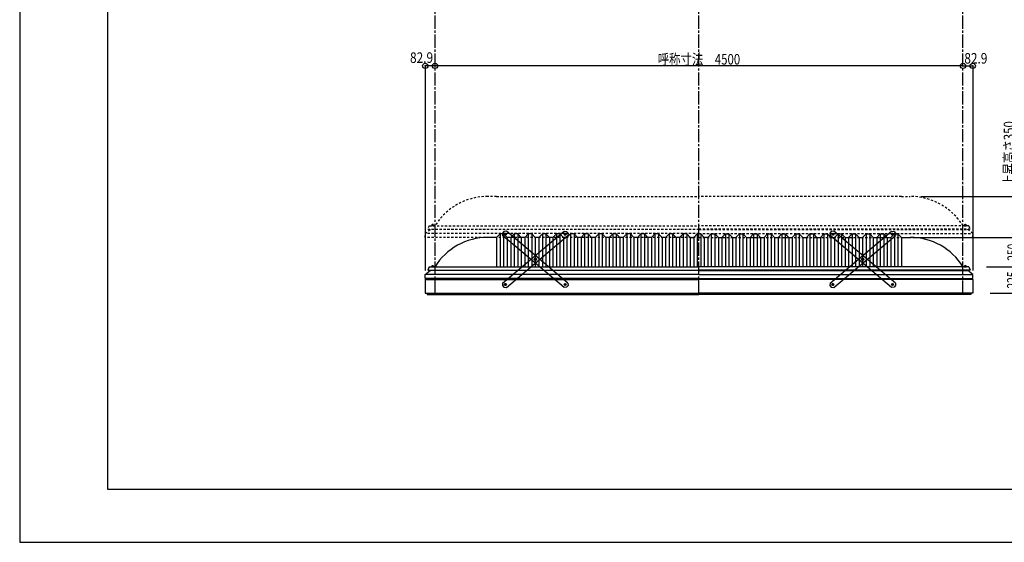
# Model space of a CAD drawing. Extents: x -210 to 210, y -148 to 148.
# Drawn here: x -210 to 70, y -148 to 0 of the extents above; entities that cross this region are included whole.
import ezdxf
from ezdxf.enums import TextEntityAlignment as Align

# ---------------------------------------------------------------- set-up
doc = ezdxf.new("R2010")
doc.units = 0
doc.header["$LTSCALE"] = 10
doc.header["$PDMODE"] = 32
doc.header["$PDSIZE"] = 1.5
doc.linetypes.add('DASHDOT', pattern=[0.5375, 0.375, -0.05, 0.0625, -0.05])
doc.linetypes.add('DOT', pattern=[0.1125, 0.0625, -0.05])
for name, color, linetype in [('ボルト／ビス', 64, 'CONTINUOUS'), ('別途部材', 96, 'CONTINUOUS'), ('型材断面', 47, 'CONTINUOUS'), ('寸法', 80, 'CONTINUOUS'), ('文字', 79, 'CONTINUOUS'), ('曲げ物', 111, 'CONTINUOUS'), ('補助線', 16, 'DOT'), ('通り芯', 15, 'CONTINUOUS'), ('鉄骨等', 112, 'CONTINUOUS')]:
    doc.layers.add(name, color=color, linetype=linetype)
doc.styles.add('TextStyle03', font='MONOTXT', dxfattribs={"height": 1, "bigfont": 'BIGFONT'})

# ---------------------------------------------------------------- blocks, each defined once
blk = doc.blocks.new('*GRP_0001')
at = {"layer": '型材断面', "linetype": 'CONTINUOUS'}
for p, q in [((-185, -133.5), (-185, 133.5)), ((195, -133.5), (-185, -133.5))]:
    blk.add_line(p, q, dxfattribs=at)
blk = doc.blocks.new('*GRP_0009')
at = {"layer": 'ボルト／ビス', "color": 64, "linetype": 'CONTINUOUS'}
for p, q in [((-55.275037, -60.988085), (-55.189885, -60.752837)), ((-55.275037, -60.988085), (-55.113883, -61.179453)), ((-54.943575, -60.708953), (-55.189885, -60.752837)), ((-55.113883, -61.179453), (-54.867573, -61.135567)), ((-54.943575, -60.708953), (-54.782423, -60.90032)), ((-54.782423, -60.90032), (-54.867573, -61.135567)), ((-63.765455, -68.13811), (-63.680303, -67.90286)), ((-63.765455, -68.13811), (-63.6043, -68.329478)), ((-63.433995, -67.858978), (-63.680303, -67.90286)), ((-63.6043, -68.329478), (-63.35799, -68.285595)), ((-63.433995, -67.858978), (-63.27284, -68.050348)), ((-63.27284, -68.050348), (-63.35799, -68.285595)), ((-72.255872, -75.288135), (-72.17072, -75.052887)), ((-72.255872, -75.288135), (-72.094718, -75.479503)), ((-71.924413, -75.009003), (-72.17072, -75.052887)), ((-72.094718, -75.479503), (-71.84841, -75.435617)), ((-71.924413, -75.009003), (-71.763257, -75.20037)), ((-71.763257, -75.20037), (-71.84841, -75.435617))]:
    blk.add_line(p, q, dxfattribs=at)
at = {"layer": 'ボルト／ビス', "linetype": 'CONTINUOUS'}
for centre, radius in [((-55.028727, -60.944203), 0.301025), ((-55.028727, -60.944203), 0.250185), ((-63.519147, -68.094228), 0.301025), ((-63.519147, -68.094228), 0.250185), ((-72.009565, -75.244253), 0.301025), ((-72.009565, -75.244253), 0.250185)]:
    blk.add_circle(centre, radius, dxfattribs=at)
at = {"layer": 'ボルト／ビス', "color": 64, "linetype": 'CONTINUOUS'}
for centre in [(-55.028727, -60.944203), (-63.519147, -68.094228), (-72.009565, -75.244253)]:
    blk.add_circle(centre, 0.216668, dxfattribs=at)
at = {"layer": '型材断面', "linetype": 'CONTINUOUS'}
for p, q in [((-72.80132, -74.82155), (-55.310552, -60.09207)), ((-71.72774, -76.096388), (-54.236972, -61.366907)), ((-55.310552, -60.09207), (-54.606027, -60.152448)), ((-54.606027, -60.152448), (-54.176595, -60.662382)), ((-54.176595, -60.662382), (-54.236972, -61.366907)), ((-72.80132, -74.82155), (-72.861697, -75.526075)), ((-72.861697, -75.526075), (-72.432265, -76.03601)), ((-72.432265, -76.03601), (-71.72774, -76.096388))]:
    blk.add_line(p, q, dxfattribs=at)
at = {"layer": '補助線', "color": 64, "linetype": 'BYBLOCK'}
for p, q in [((-55.09247, -60.99788), (-54.964988, -60.890523)), ((-55.08241, -60.880458), (-54.97505, -61.007945)), ((-63.455405, -68.04055), (-63.58289, -68.147905)), ((-63.572828, -68.030485), (-63.465467, -68.157967)), ((-71.945823, -75.190572), (-72.073308, -75.297933)), ((-72.063245, -75.180508), (-71.955885, -75.307995))]:
    blk.add_line(p, q, dxfattribs=at)
blk = doc.blocks.new('*GRP_0010')
at = {"layer": 'ボルト／ビス', "color": 64, "linetype": 'CONTINUOUS'}
for p, q in [((-72.09472, -60.708953), (-72.255872, -60.90032)), ((-72.255872, -60.90032), (-72.170723, -61.135567)), ((-71.924413, -61.179453), (-72.170723, -61.135567)), ((-72.09472, -60.708953), (-71.84841, -60.752837)), ((-71.763257, -60.988085), (-71.924413, -61.179453)), ((-71.763257, -60.988085), (-71.84841, -60.752837)), ((-63.6043, -67.858978), (-63.765455, -68.050348)), ((-63.765455, -68.050348), (-63.680305, -68.285595)), ((-63.433995, -68.329478), (-63.680305, -68.285595)), ((-63.6043, -67.858978), (-63.357993, -67.90286)), ((-63.27284, -68.13811), (-63.433995, -68.329478)), ((-63.27284, -68.13811), (-63.357993, -67.90286)), ((-55.113883, -75.009003), (-55.275037, -75.20037)), ((-55.275037, -75.20037), (-55.189885, -75.435617)), ((-54.943577, -75.479503), (-55.189885, -75.435617)), ((-55.113883, -75.009003), (-54.867575, -75.052887)), ((-54.782423, -75.288135), (-54.943577, -75.479503)), ((-54.782423, -75.288135), (-54.867575, -75.052887))]:
    blk.add_line(p, q, dxfattribs=at)
at = {"layer": 'ボルト／ビス', "linetype": 'CONTINUOUS'}
for centre, radius in [((-72.009567, -60.944203), 0.301025), ((-72.009567, -60.944203), 0.250185), ((-63.519147, -68.094228), 0.301025), ((-63.519147, -68.094228), 0.250185), ((-55.02873, -75.244253), 0.301025), ((-55.02873, -75.244253), 0.250185)]:
    blk.add_circle(centre, radius, dxfattribs=at)
at = {"layer": 'ボルト／ビス', "color": 64, "linetype": 'CONTINUOUS'}
for centre in [(-72.009567, -60.944203), (-63.519147, -68.094228), (-55.02873, -75.244253)]:
    blk.add_circle(centre, 0.216668, dxfattribs=at)
at = {"layer": '型材断面', "linetype": 'CONTINUOUS'}
for p, q in [((-72.432268, -60.152448), (-72.8617, -60.662382)), ((-72.8617, -60.662382), (-72.801322, -61.366907)), ((-55.310555, -76.096388), (-72.801322, -61.366907)), ((-71.727743, -60.09207), (-72.432268, -60.152448)), ((-54.236975, -74.82155), (-71.727743, -60.09207)), ((-54.176598, -75.526075), (-54.60603, -76.03601)), ((-54.236975, -74.82155), (-54.176598, -75.526075)), ((-54.60603, -76.03601), (-55.310555, -76.096388))]:
    blk.add_line(p, q, dxfattribs=at)
at = {"layer": '補助線', "color": 64, "linetype": 'BYBLOCK'}
for p, q in [((-71.945825, -60.99788), (-72.073308, -60.890523)), ((-71.955885, -60.880458), (-72.063245, -61.007945)), ((-63.58289, -68.04055), (-63.455405, -68.147905)), ((-63.465467, -68.030485), (-63.572828, -68.157967)), ((-55.092472, -75.190572), (-54.964988, -75.297933)), ((-54.97505, -75.180508), (-55.08241, -75.307995))]:
    blk.add_line(p, q, dxfattribs=at)
blk = doc.blocks.new('*GRP_0011')
at = {"layer": 'ボルト／ビス', "color": 64, "linetype": 'CONTINUOUS'}
for p, q in [((20.92445, -60.708953), (20.763298, -60.90032)), ((20.763298, -60.90032), (20.848447, -61.135567)), ((21.094758, -61.179453), (20.848447, -61.135567)), ((20.92445, -60.708953), (21.17076, -60.752837)), ((21.255912, -60.988085), (21.094758, -61.179453)), ((21.255912, -60.988085), (21.17076, -60.752837)), ((29.41487, -67.858978), (29.253715, -68.050348)), ((29.253715, -68.050348), (29.338865, -68.285595)), ((29.585175, -68.329478), (29.338865, -68.285595)), ((29.41487, -67.858978), (29.661177, -67.90286)), ((29.74633, -68.13811), (29.585175, -68.329478)), ((29.74633, -68.13811), (29.661177, -67.90286)), ((37.905287, -75.009003), (37.744132, -75.20037)), ((37.744132, -75.20037), (37.829285, -75.435617)), ((38.075592, -75.479503), (37.829285, -75.435617)), ((37.905287, -75.009003), (38.151595, -75.052887)), ((38.236747, -75.288135), (38.075592, -75.479503)), ((38.236747, -75.288135), (38.151595, -75.052887))]:
    blk.add_line(p, q, dxfattribs=at)
at = {"layer": 'ボルト／ビス', "linetype": 'CONTINUOUS'}
for centre, radius in [((21.009603, -60.944203), 0.301025), ((21.009603, -60.944203), 0.250185), ((29.500022, -68.094228), 0.301025), ((29.500022, -68.094228), 0.250185), ((37.99044, -75.244253), 0.301025), ((37.99044, -75.244253), 0.250185)]:
    blk.add_circle(centre, radius, dxfattribs=at)
at = {"layer": 'ボルト／ビス', "color": 64, "linetype": 'CONTINUOUS'}
for centre in [(21.009603, -60.944203), (29.500022, -68.094228), (37.99044, -75.244253)]:
    blk.add_circle(centre, 0.216668, dxfattribs=at)
at = {"layer": '型材断面', "linetype": 'CONTINUOUS'}
for p, q in [((20.586902, -60.152448), (20.15747, -60.662382)), ((20.15747, -60.662382), (20.217848, -61.366907)), ((37.708615, -76.096388), (20.217848, -61.366907)), ((21.291427, -60.09207), (20.586902, -60.152448)), ((38.782195, -74.82155), (21.291427, -60.09207)), ((38.842572, -75.526075), (38.41314, -76.03601)), ((38.782195, -74.82155), (38.842572, -75.526075)), ((38.41314, -76.03601), (37.708615, -76.096388))]:
    blk.add_line(p, q, dxfattribs=at)
at = {"layer": '補助線', "color": 64, "linetype": 'BYBLOCK'}
for p, q in [((21.073345, -60.99788), (20.945862, -60.890523)), ((21.063285, -60.880458), (20.955925, -61.007945)), ((29.43628, -68.04055), (29.563765, -68.147905)), ((29.553702, -68.030485), (29.446342, -68.157967)), ((37.926698, -75.190572), (38.054183, -75.297933)), ((38.04412, -75.180508), (37.93676, -75.307995))]:
    blk.add_line(p, q, dxfattribs=at)
blk = doc.blocks.new('*GRP_0012')
at = {"layer": 'ボルト／ビス', "color": 64, "linetype": 'CONTINUOUS'}
for p, q in [((37.744132, -60.988085), (37.829285, -60.752837)), ((37.744132, -60.988085), (37.905287, -61.179453)), ((38.075595, -60.708953), (37.829285, -60.752837)), ((37.905287, -61.179453), (38.151598, -61.135567)), ((38.075595, -60.708953), (38.236747, -60.90032)), ((38.236747, -60.90032), (38.151598, -61.135567)), ((29.253715, -68.13811), (29.338868, -67.90286)), ((29.253715, -68.13811), (29.41487, -68.329478)), ((29.585175, -67.858978), (29.338868, -67.90286)), ((29.41487, -68.329478), (29.66118, -68.285595)), ((29.585175, -67.858978), (29.74633, -68.050348)), ((29.74633, -68.050348), (29.66118, -68.285595)), ((20.763298, -75.288135), (20.84845, -75.052887)), ((20.763298, -75.288135), (20.924453, -75.479503)), ((21.094758, -75.009003), (20.84845, -75.052887)), ((20.924453, -75.479503), (21.17076, -75.435617)), ((21.094758, -75.009003), (21.255912, -75.20037)), ((21.255912, -75.20037), (21.17076, -75.435617))]:
    blk.add_line(p, q, dxfattribs=at)
at = {"layer": 'ボルト／ビス', "linetype": 'CONTINUOUS'}
for centre, radius in [((37.990443, -60.944203), 0.301025), ((37.990443, -60.944203), 0.250185), ((29.500022, -68.094228), 0.301025), ((29.500022, -68.094228), 0.250185), ((21.009605, -75.244253), 0.301025), ((21.009605, -75.244253), 0.250185)]:
    blk.add_circle(centre, radius, dxfattribs=at)
at = {"layer": 'ボルト／ビス', "color": 64, "linetype": 'CONTINUOUS'}
for centre in [(37.990443, -60.944203), (29.500022, -68.094228), (21.009605, -75.244253)]:
    blk.add_circle(centre, 0.216668, dxfattribs=at)
at = {"layer": '型材断面', "linetype": 'CONTINUOUS'}
for p, q in [((20.21785, -74.82155), (37.708618, -60.09207)), ((21.29143, -76.096388), (38.782198, -61.366907)), ((37.708618, -60.09207), (38.413142, -60.152448)), ((38.413142, -60.152448), (38.842575, -60.662382)), ((38.842575, -60.662382), (38.782198, -61.366907)), ((20.21785, -74.82155), (20.157473, -75.526075)), ((20.157473, -75.526075), (20.586905, -76.03601)), ((20.586905, -76.03601), (21.29143, -76.096388))]:
    blk.add_line(p, q, dxfattribs=at)
at = {"layer": '補助線', "color": 64, "linetype": 'BYBLOCK'}
for p, q in [((37.9267, -60.99788), (38.054183, -60.890523)), ((37.93676, -60.880458), (38.04412, -61.007945)), ((29.563765, -68.04055), (29.43628, -68.147905)), ((29.446342, -68.030485), (29.553702, -68.157967)), ((21.073348, -75.190572), (20.945862, -75.297933)), ((20.955925, -75.180508), (21.063285, -75.307995))]:
    blk.add_line(p, q, dxfattribs=at)
blk = doc.blocks.new('*DIM_0002')
at = {"layer": '寸法', "color": 0, "linetype": 'BYBLOCK'}
for p in [(43.990438, -61.87628), (73.960088, -70.209613)]:
    blk.add_line(p, (73.960088, -61.87628), dxfattribs=at)
at = {"layer": '寸法', "color": 0}
for p in [(73.960088, -61.87628), (73.960088, -70.209613)]:
    blk.add_point(p, dxfattribs=at)
at = {"layer": '寸法', "color": 0, "linetype": 'CONTINUOUS', "style": 'TextStyle03'}
blk.add_text('250', height=3, rotation=90, dxfattribs=at).set_placement((73.6, -68.5125), (73.6, -63.6375), align=Align.FIT)
blk = doc.blocks.new('*DIM_0003')
at = {"layer": '寸法', "color": 0, "linetype": 'BYBLOCK'}
for p in [(-92.009562, -13.511205), (57.990438, -13.121378)]:
    blk.add_line(p, (-92.009562, -13.121378), dxfattribs=at)
at = {"layer": '寸法', "color": 0}
for p in [(-92.009562, -13.121378), (57.990438, -13.121378)]:
    blk.add_point(p, dxfattribs=at)
at = {"layer": '寸法', "color": 0, "linetype": 'CONTINUOUS', "style": 'TextStyle03'}
blk.add_text('呼称寸法\u30004500', height=3, dxfattribs=at).set_placement((-28.74375, -12.75), (-5.30625, -12.75), align=Align.FIT)
blk = doc.blocks.new('*DIM_0023')
at = {"layer": '寸法', "linetype": 'CONTINUOUS'}
blk.add_line((-92.009562, -13.121378), (-94.772895, -13.121378), dxfattribs=at)
at = {"layer": '寸法'}
for p in [(-94.772895, -13.121378), (-92.009562, -13.121378)]:
    blk.add_point(p, dxfattribs=at)
at = {"layer": '寸法', "linetype": 'CONTINUOUS', "style": 'TextStyle03'}
blk.add_text('82.9', height=3, dxfattribs=at).set_placement((-99.10625, -12.275), (-92.54375, -12.275), align=Align.FIT)
blk = doc.blocks.new('*DIM_0024')
at = {"layer": '寸法', "linetype": 'CONTINUOUS'}
blk.add_line((57.990438, -13.121378), (60.75377, -13.121378), dxfattribs=at)
at = {"layer": '寸法'}
for p in [(57.990438, -13.121378), (60.75377, -13.121378)]:
    blk.add_point(p, dxfattribs=at)
at = {"layer": '寸法', "linetype": 'CONTINUOUS', "style": 'TextStyle03'}
blk.add_text('82.9', height=3, dxfattribs=at).set_placement((58.36875, -12.475), (64.93125, -12.475), align=Align.FIT)
blk = doc.blocks.new('*DIM_0029')
at = {"layer": '寸法', "linetype": 'CONTINUOUS'}
for p, q in [((64.657102, -70.20962), (73.960085, -70.20962)), ((73.960085, -70.20962), (73.960085, -77.709623)), ((65.75377, -77.709623), (73.960085, -77.709623))]:
    blk.add_line(p, q, dxfattribs=at)
at = {"layer": '寸法'}
for p in [(73.960085, -70.20962), (73.960085, -77.709623)]:
    blk.add_point(p, dxfattribs=at)
at = {"layer": '寸法', "linetype": 'CONTINUOUS', "style": 'TextStyle03'}
blk.add_text('225', height=3, rotation=90, dxfattribs=at).set_placement((73.525, -76.4125), (73.525, -71.5375), align=Align.FIT)
blk = doc.blocks.new('*DIM_0041')
at = {"layer": '寸法', "color": 0, "linetype": 'BYBLOCK'}
for p in [(45.990438, -50.209613), (73.960088, -61.87628)]:
    blk.add_line(p, (73.960088, -50.209613), dxfattribs=at)
at = {"layer": '寸法', "color": 0}
for p in [(73.960088, -50.209613), (73.960088, -61.87628)]:
    blk.add_point(p, dxfattribs=at)
at = {"layer": '寸法', "color": 0, "linetype": 'CONTINUOUS', "style": 'TextStyle03'}
blk.add_text('上昇高さ350', height=3, rotation=90, dxfattribs=at).set_placement((72.575, -47.2125), (72.575, -28.8375), align=Align.FIT)
blk = doc.blocks.new('*GRP_0008')
at = {"layer": '別途部材', "linetype": 'CONTINUOUS'}
for p, q in [((-73.509562, -60.87628), (-74.509562, -61.87628)), ((-72.509562, -60.87628), (-73.509562, -60.87628)), ((-73.509562, -60.87628), (-73.509562, -70.209613)), ((-71.509562, -61.87628), (-72.509562, -60.87628)), ((-72.509562, -60.87628), (-72.509562, -70.209613)), ((-69.509562, -60.87628), (-70.509562, -61.87628)), ((-68.509562, -60.87628), (-69.509562, -60.87628)), ((-69.509562, -60.87628), (-69.509562, -70.209613)), ((-67.509562, -61.87628), (-68.509562, -60.87628)), ((-68.509562, -60.87628), (-68.509562, -70.209613)), ((-65.509562, -60.87628), (-66.509562, -61.87628)), ((-64.509562, -60.87628), (-65.509562, -60.87628)), ((-65.509562, -60.87628), (-65.509562, -70.209613)), ((-63.509562, -61.87628), (-64.509562, -60.87628)), ((-64.509562, -60.87628), (-64.509562, -70.209613)), ((-61.509562, -60.87628), (-62.509562, -61.87628)), ((-60.509562, -60.87628), (-61.509562, -60.87628)), ((-61.509562, -60.87628), (-61.509562, -70.209613)), ((-59.509562, -61.87628), (-60.509562, -60.87628)), ((-60.509562, -60.87628), (-60.509562, -70.209613)), ((-57.509562, -60.87628), (-58.509562, -61.87628)), ((-56.509562, -60.87628), (-57.509562, -60.87628)), ((-57.509562, -60.87628), (-57.509562, -70.209613)), ((-55.509562, -61.87628), (-56.509562, -60.87628)), ((-56.509562, -60.87628), (-56.509562, -70.209613)), ((-53.509562, -60.87628), (-54.509562, -61.87628)), ((-52.509562, -60.87628), (-53.509562, -60.87628)), ((-53.509562, -60.87628), (-53.509562, -70.209613)), ((-51.509562, -61.87628), (-52.509562, -60.87628)), ((-52.509562, -60.87628), (-52.509562, -70.209613)), ((-49.509562, -60.87628), (-50.509562, -61.87628)), ((-48.509562, -60.87628), (-49.509562, -60.87628)), ((-49.509562, -60.87628), (-49.509562, -70.209613)), ((-47.509562, -61.87628), (-48.509562, -60.87628)), ((-48.509562, -60.87628), (-48.509562, -70.209613)), ((-45.509562, -60.87628), (-46.509562, -61.87628)), ((-44.509562, -60.87628), (-45.509562, -60.87628)), ((-45.509562, -60.87628), (-45.509562, -70.209613)), ((-43.509562, -61.87628), (-44.509562, -60.87628)), ((-44.509562, -60.87628), (-44.509562, -70.209613)), ((-41.509562, -60.87628), (-42.509562, -61.87628)), ((-40.509562, -60.87628), (-41.509562, -60.87628)), ((-41.509562, -60.87628), (-41.509562, -70.209613)), ((-39.509562, -61.87628), (-40.509562, -60.87628)), ((-40.509562, -60.87628), (-40.509562, -70.209613)), ((-37.509562, -60.87628), (-38.509562, -61.87628)), ((-36.509562, -60.87628), (-37.509562, -60.87628)), ((-37.509562, -60.87628), (-37.509562, -70.209613)), ((-35.509562, -61.87628), (-36.509562, -60.87628)), ((-36.509562, -60.87628), (-36.509562, -70.209613)), ((-33.509562, -60.87628), (-34.509562, -61.87628)), ((-32.509562, -60.87628), (-33.509562, -60.87628)), ((-33.509562, -60.87628), (-33.509562, -70.209613)), ((-31.509562, -61.87628), (-32.509562, -60.87628)), ((-32.509562, -60.87628), (-32.509562, -70.209613)), ((-29.509562, -60.87628), (-30.509562, -61.87628)), ((-28.509562, -60.87628), (-29.509562, -60.87628)), ((-29.509562, -60.87628), (-29.509562, -70.209613)), ((-27.509562, -61.87628), (-28.509562, -60.87628)), ((-28.509562, -60.87628), (-28.509562, -70.209613)), ((-25.509562, -60.87628), (-26.509562, -61.87628)), ((-24.509562, -60.87628), (-25.509562, -60.87628)), ((-25.509562, -60.87628), (-25.509562, -70.209613)), ((-23.509562, -61.87628), (-24.509562, -60.87628)), ((-24.509562, -60.87628), (-24.509562, -70.209613)), ((-21.509562, -60.87628), (-22.509562, -61.87628)), ((-20.509562, -60.87628), (-21.509562, -60.87628)), ((-21.509562, -60.87628), (-21.509562, -70.209613)), ((-19.509562, -61.87628), (-20.509562, -60.87628)), ((-20.509562, -60.87628), (-20.509562, -70.209613)), ((-17.509562, -60.87628), (-18.509562, -61.87628)), ((-17.509562, -60.87628), (-17.009562, -60.87628)), ((-17.509562, -60.87628), (-17.509562, -70.209613)), ((-16.509562, -60.87628), (-17.009562, -60.87628)), ((-16.509562, -60.87628), (-15.509562, -61.87628)), ((-16.509562, -60.87628), (-16.509562, -70.209613)), ((-14.509562, -61.87628), (-13.509562, -60.87628)), ((-13.509562, -60.87628), (-12.509562, -60.87628)), ((-13.509562, -60.87628), (-13.509562, -70.209613)), ((-12.509562, -60.87628), (-11.509562, -61.87628)), ((-12.509562, -60.87628), (-12.509562, -70.209613)), ((-10.509562, -61.87628), (-9.509562, -60.87628)), ((-9.509562, -60.87628), (-8.509562, -60.87628)), ((-9.509562, -60.87628), (-9.509562, -70.209613)), ((-8.509562, -60.87628), (-7.509562, -61.87628)), ((-8.509562, -60.87628), (-8.509562, -70.209613)), ((-6.509562, -61.87628), (-5.509562, -60.87628)), ((-5.509562, -60.87628), (-4.509562, -60.87628)), ((-5.509562, -60.87628), (-5.509562, -70.209613)), ((-4.509562, -60.87628), (-3.509562, -61.87628)), ((-4.509562, -60.87628), (-4.509562, -70.209613)), ((-2.509562, -61.87628), (-1.509562, -60.87628)), ((-1.509562, -60.87628), (-0.509562, -60.87628)), ((-1.509562, -60.87628), (-1.509562, -70.209613)), ((-0.509562, -60.87628), (0.490438, -61.87628)), ((-0.509562, -60.87628), (-0.509562, -70.209613)), ((1.490438, -61.87628), (2.490438, -60.87628)), ((2.490438, -60.87628), (3.490438, -60.87628)), ((2.490438, -60.87628), (2.490438, -70.209613)), ((3.490438, -60.87628), (4.490438, -61.87628)), ((3.490438, -60.87628), (3.490438, -70.209613)), ((5.490438, -61.87628), (6.490438, -60.87628)), ((6.490438, -60.87628), (7.490438, -60.87628)), ((6.490438, -60.87628), (6.490438, -70.209613)), ((7.490438, -60.87628), (8.490438, -61.87628)), ((7.490438, -60.87628), (7.490438, -70.209613)), ((9.490438, -61.87628), (10.490438, -60.87628)), ((10.490438, -60.87628), (11.490438, -60.87628)), ((10.490438, -60.87628), (10.490438, -70.209613)), ((11.490438, -60.87628), (12.490438, -61.87628)), ((11.490438, -60.87628), (11.490438, -70.209613)), ((13.490438, -61.87628), (14.490438, -60.87628)), ((14.490438, -60.87628), (15.490438, -60.87628)), ((14.490438, -60.87628), (14.490438, -70.209613)), ((15.490438, -60.87628), (16.490438, -61.87628)), ((15.490438, -60.87628), (15.490438, -70.209613)), ((17.490438, -61.87628), (18.490438, -60.87628)), ((18.490438, -60.87628), (19.490438, -60.87628)), ((18.490438, -60.87628), (18.490438, -70.209613)), ((19.490438, -60.87628), (20.490438, -61.87628)), ((19.490438, -60.87628), (19.490438, -70.209613)), ((21.490438, -61.87628), (22.490438, -60.87628)), ((22.490438, -60.87628), (23.490438, -60.87628)), ((22.490438, -60.87628), (22.490438, -70.209613)), ((23.490438, -60.87628), (24.490438, -61.87628)), ((23.490438, -60.87628), (23.490438, -70.209613)), ((25.490438, -61.87628), (26.490438, -60.87628)), ((26.490438, -60.87628), (27.490438, -60.87628)), ((26.490438, -60.87628), (26.490438, -70.209613)), ((27.490438, -60.87628), (28.490438, -61.87628)), ((27.490438, -60.87628), (27.490438, -70.209613)), ((29.490438, -61.87628), (30.490438, -60.87628)), ((30.490438, -60.87628), (31.490438, -60.87628)), ((30.490438, -60.87628), (30.490438, -70.209613)), ((31.490438, -60.87628), (32.490438, -61.87628)), ((31.490438, -60.87628), (31.490438, -70.209613)), ((33.490438, -61.87628), (34.490438, -60.87628)), ((34.490438, -60.87628), (35.490438, -60.87628)), ((34.490438, -60.87628), (34.490438, -70.209613)), ((35.490438, -60.87628), (36.490438, -61.87628)), ((35.490438, -60.87628), (35.490438, -70.209613)), ((37.490438, -61.87628), (38.490438, -60.87628)), ((38.490438, -60.87628), (39.490438, -60.87628)), ((38.490438, -60.87628), (38.490438, -70.209613)), ((39.490438, -60.87628), (40.490438, -61.87628)), ((39.490438, -60.87628), (39.490438, -70.209613)), ((-74.509562, -61.87628), (-77.009562, -61.87628)), ((-74.509562, -61.87628), (-74.509562, -70.209613)), ((-70.509562, -61.87628), (-71.509562, -61.87628)), ((-71.509562, -61.87628), (-71.509562, -70.209613)), ((-70.509562, -61.87628), (-70.509562, -70.209613)), ((-66.509562, -61.87628), (-67.509562, -61.87628)), ((-67.509562, -61.87628), (-67.509562, -70.209613)), ((-66.509562, -61.87628), (-66.509562, -70.209613)), ((-62.509562, -61.87628), (-63.509562, -61.87628)), ((-63.509562, -61.87628), (-63.509562, -70.209613)), ((-62.509562, -61.87628), (-62.509562, -70.209613)), ((-58.509562, -61.87628), (-59.509562, -61.87628)), ((-59.509562, -61.87628), (-59.509562, -70.209613)), ((-58.509562, -61.87628), (-58.509562, -70.209613)), ((-54.509562, -61.87628), (-55.509562, -61.87628)), ((-55.509562, -61.87628), (-55.509562, -70.209613)), ((-54.509562, -61.87628), (-54.509562, -70.209613)), ((-50.509562, -61.87628), (-51.509562, -61.87628)), ((-51.509562, -61.87628), (-51.509562, -70.209613)), ((-50.509562, -61.87628), (-50.509562, -70.209613)), ((-46.509562, -61.87628), (-47.509562, -61.87628)), ((-47.509562, -61.87628), (-47.509562, -70.209613)), ((-46.509562, -61.87628), (-46.509562, -70.209613)), ((-42.509562, -61.87628), (-43.509562, -61.87628)), ((-43.509562, -61.87628), (-43.509562, -70.209613)), ((-42.509562, -61.87628), (-42.509562, -70.209613)), ((-38.509562, -61.87628), (-39.509562, -61.87628)), ((-39.509562, -61.87628), (-39.509562, -70.209613)), ((-38.509562, -61.87628), (-38.509562, -70.209613)), ((-34.509562, -61.87628), (-35.509562, -61.87628)), ((-35.509562, -61.87628), (-35.509562, -70.209613)), ((-34.509562, -61.87628), (-34.509562, -70.209613)), ((-30.509562, -61.87628), (-31.509562, -61.87628)), ((-31.509562, -61.87628), (-31.509562, -70.209613)), ((-30.509562, -61.87628), (-30.509562, -70.209613)), ((-26.509562, -61.87628), (-27.509562, -61.87628)), ((-27.509562, -61.87628), (-27.509562, -70.209613)), ((-26.509562, -61.87628), (-26.509562, -70.209613)), ((-22.509562, -61.87628), (-23.509562, -61.87628)), ((-23.509562, -61.87628), (-23.509562, -70.209613)), ((-22.509562, -61.87628), (-22.509562, -70.209613)), ((-19.509562, -61.87628), (-18.509562, -61.87628)), ((-19.509562, -61.87628), (-19.509562, -70.209613)), ((-18.509562, -61.87628), (-18.509562, -70.209613)), ((-14.509562, -61.87628), (-15.509562, -61.87628)), ((-15.509562, -61.87628), (-15.509562, -70.209613)), ((-14.509562, -61.87628), (-14.509562, -70.209613)), ((-11.509562, -61.87628), (-10.509562, -61.87628)), ((-11.509562, -61.87628), (-11.509562, -70.209613)), ((-10.509562, -61.87628), (-10.509562, -70.209613)), ((-7.509562, -61.87628), (-6.509562, -61.87628)), ((-7.509562, -61.87628), (-7.509562, -70.209613)), ((-6.509562, -61.87628), (-6.509562, -70.209613)), ((-3.509562, -61.87628), (-2.509562, -61.87628)), ((-3.509562, -61.87628), (-3.509562, -70.209613)), ((-2.509562, -61.87628), (-2.509562, -70.209613)), ((0.490438, -61.87628), (1.490438, -61.87628)), ((0.490438, -61.87628), (0.490438, -70.209613)), ((1.490438, -61.87628), (1.490438, -70.209613)), ((4.490438, -61.87628), (5.490438, -61.87628)), ((4.490438, -61.87628), (4.490438, -70.209613)), ((5.490438, -61.87628), (5.490438, -70.209613)), ((8.490438, -61.87628), (9.490438, -61.87628)), ((8.490438, -61.87628), (8.490438, -70.209613)), ((9.490438, -61.87628), (9.490438, -70.209613)), ((12.490438, -61.87628), (13.490438, -61.87628)), ((12.490438, -61.87628), (12.490438, -70.209613)), ((13.490438, -61.87628), (13.490438, -70.209613)), ((16.490438, -61.87628), (17.490438, -61.87628)), ((16.490438, -61.87628), (16.490438, -70.209613)), ((17.490438, -61.87628), (17.490438, -70.209613)), ((20.490438, -61.87628), (21.490438, -61.87628)), ((20.490438, -61.87628), (20.490438, -70.209613)), ((21.490438, -61.87628), (21.490438, -70.209613)), ((24.490438, -61.87628), (25.490438, -61.87628)), ((24.490438, -61.87628), (24.490438, -70.209613)), ((25.490438, -61.87628), (25.490438, -70.209613)), ((28.490438, -61.87628), (29.490438, -61.87628)), ((28.490438, -61.87628), (28.490438, -70.209613)), ((29.490438, -61.87628), (29.490438, -70.209613)), ((32.490438, -61.87628), (33.490438, -61.87628)), ((32.490438, -61.87628), (32.490438, -70.209613)), ((33.490438, -61.87628), (33.490438, -70.209613)), ((36.490438, -61.87628), (37.490438, -61.87628)), ((36.490438, -61.87628), (36.490438, -70.209613)), ((37.490438, -61.87628), (37.490438, -70.209613)), ((40.490438, -61.87628), (40.490438, -70.209613)), ((40.490438, -61.87628), (42.990438, -61.87628)), ((-94.076228, -71.209613), (-17.009562, -71.209613)), ((60.057105, -71.209613), (-17.009562, -71.209613))]:
    blk.add_line(p, q, dxfattribs=at)
at = {"layer": '別途部材', "color": 96, "linetype": 'CONTINUOUS'}
for p, q in [((-93.676228, -70.209613), (-94.076228, -71.209613)), ((-93.676228, -70.209613), (-17.009562, -70.209613)), ((59.657105, -70.209613), (-17.009562, -70.209613)), ((59.657105, -70.209613), (60.057105, -71.209613))]:
    blk.add_line(p, q, dxfattribs=at)
at = {"layer": '別途部材', "linetype": 'CONTINUOUS'}
for centre, start, end in [((-77.009562, -79.542951), 90, 148.109204), ((42.990439, -79.542951), 31.890796, 90)]:
    blk.add_arc(centre, 17.666667, start, end, dxfattribs=at)
blk = doc.blocks.new('*GRP_0037')
at = {"layer": 'ボルト／ビス', "color": 64, "linetype": 'CONTINUOUS'}
for p, q in [((58.49673, -69.909613), (58.464655, -69.921288)), ((58.464655, -69.921288), (58.464655, -70.042947)), ((58.49673, -69.909613), (58.81748, -69.909613)), ((58.56088, -69.921288), (58.56088, -70.042947)), ((58.75333, -69.921288), (58.75333, -70.042947)), ((58.81748, -69.909613), (58.849555, -69.921288)), ((58.849555, -69.921288), (58.849555, -70.042947))]:
    blk.add_line(p, q, dxfattribs=at)
at = {"layer": 'ボルト／ビス', "linetype": 'CONTINUOUS'}
for p, q in [((58.657105, -70.209613), (58.657105, -69.742947)), ((58.29044, -70.209613), (58.29044, -70.142947)), ((58.29044, -70.142947), (59.023773, -70.142947)), ((58.29044, -70.209613), (59.023773, -70.209613)), ((58.357105, -70.109612), (58.357105, -70.142947)), ((58.357105, -70.109612), (58.957105, -70.109612)), ((58.457105, -70.042947), (58.457105, -70.109612)), ((58.457105, -70.042947), (58.857105, -70.042947)), ((58.464655, -70.042947), (58.849555, -70.042947)), ((58.857105, -70.042947), (58.857105, -70.109612)), ((58.957105, -70.109612), (58.957105, -70.142947)), ((59.023773, -70.142947), (59.023773, -70.209613))]:
    blk.add_line(p, q, dxfattribs=at)
at = {"layer": 'ボルト／ビス', "color": 64, "linetype": 'CONTINUOUS'}
for centre, radius, start, end in [((58.51277, -70.014593), 0.104978, 62.721967, 90), ((58.657108, -70.312017), 0.402402, 76.165002, 103.834985), ((58.801445, -70.014593), 0.104978, 90, 117.278033)]:
    blk.add_arc(centre, radius, start, end, dxfattribs=at)
blk = doc.blocks.new('*GRP_0038')
at = {"layer": 'ボルト／ビス', "linetype": 'DOT'}
for p, q in [((58.29044, -58.542945), (58.29044, -58.47628)), ((58.29044, -58.47628), (59.023773, -58.47628)), ((58.29044, -58.542945), (59.023773, -58.542945)), ((58.357105, -58.442945), (58.357105, -58.47628)), ((58.357105, -58.442945), (58.957105, -58.442945)), ((58.457105, -58.37628), (58.457105, -58.442945)), ((58.457105, -58.37628), (58.857105, -58.37628)), ((58.464655, -58.37628), (58.849555, -58.37628)), ((58.657105, -58.542945), (58.657105, -58.07628)), ((58.857105, -58.37628), (58.857105, -58.442945)), ((58.957105, -58.442945), (58.957105, -58.47628)), ((59.023773, -58.47628), (59.023773, -58.542945))]:
    blk.add_line(p, q, dxfattribs=at)
at = {"layer": 'ボルト／ビス', "color": 64, "linetype": 'DOT'}
for p, q in [((58.49673, -58.242945), (58.464655, -58.25462)), ((58.464655, -58.25462), (58.464655, -58.37628)), ((58.49673, -58.242945), (58.81748, -58.242945)), ((58.56088, -58.25462), (58.56088, -58.37628)), ((58.75333, -58.25462), (58.75333, -58.37628)), ((58.81748, -58.242945), (58.849555, -58.25462)), ((58.849555, -58.25462), (58.849555, -58.37628))]:
    blk.add_line(p, q, dxfattribs=at)
for centre, radius, start, end in [((58.51277, -58.347926), 0.104978, 62.721967, 90), ((58.657108, -58.645349), 0.402402, 76.165002, 103.834985), ((58.801445, -58.347926), 0.104978, 90, 117.278033)]:
    blk.add_arc(centre, radius, start, end, dxfattribs=at)
blk = doc.blocks.new('*GRP_0039')
at = {"layer": 'ボルト／ビス', "color": 64, "linetype": 'CONTINUOUS'}
for p, q in [((-92.836605, -69.909613), (-92.86868, -69.921288)), ((-92.86868, -69.921288), (-92.86868, -70.042947)), ((-92.515855, -69.909613), (-92.836605, -69.909613)), ((-92.772455, -69.921288), (-92.772455, -70.042947)), ((-92.580005, -69.921288), (-92.580005, -70.042947)), ((-92.515855, -69.909613), (-92.48378, -69.921288)), ((-92.48378, -69.921288), (-92.48378, -70.042947))]:
    blk.add_line(p, q, dxfattribs=at)
at = {"layer": 'ボルト／ビス', "linetype": 'CONTINUOUS'}
for p, q in [((-92.67623, -70.209613), (-92.67623, -69.742947)), ((-92.309565, -70.142947), (-93.042897, -70.142947)), ((-93.042897, -70.142947), (-93.042897, -70.209613)), ((-92.309565, -70.209613), (-93.042897, -70.209613)), ((-92.37623, -70.109612), (-92.97623, -70.109612)), ((-92.97623, -70.109612), (-92.97623, -70.142947)), ((-92.47623, -70.042947), (-92.87623, -70.042947)), ((-92.87623, -70.042947), (-92.87623, -70.109612)), ((-92.48378, -70.042947), (-92.86868, -70.042947)), ((-92.47623, -70.042947), (-92.47623, -70.109612)), ((-92.37623, -70.109612), (-92.37623, -70.142947)), ((-92.309565, -70.209613), (-92.309565, -70.142947))]:
    blk.add_line(p, q, dxfattribs=at)
at = {"layer": 'ボルト／ビス', "color": 64, "linetype": 'CONTINUOUS'}
for centre, radius, start, end in [((-92.82057, -70.014593), 0.104978, 62.721967, 90), ((-92.676233, -70.312017), 0.402402, 76.165015, 103.834998), ((-92.531895, -70.014593), 0.104978, 90, 117.278033)]:
    blk.add_arc(centre, radius, start, end, dxfattribs=at)
blk = doc.blocks.new('*GRP_0040')
at = {"layer": 'ボルト／ビス', "linetype": 'DOT'}
for p, q in [((-92.309565, -58.47628), (-93.042897, -58.47628)), ((-93.042897, -58.47628), (-93.042897, -58.542945)), ((-92.309565, -58.542945), (-93.042897, -58.542945)), ((-92.37623, -58.442945), (-92.97623, -58.442945)), ((-92.97623, -58.442945), (-92.97623, -58.47628)), ((-92.47623, -58.37628), (-92.87623, -58.37628)), ((-92.87623, -58.37628), (-92.87623, -58.442945)), ((-92.48378, -58.37628), (-92.86868, -58.37628)), ((-92.67623, -58.542945), (-92.67623, -58.07628)), ((-92.47623, -58.37628), (-92.47623, -58.442945)), ((-92.37623, -58.442945), (-92.37623, -58.47628)), ((-92.309565, -58.542945), (-92.309565, -58.47628))]:
    blk.add_line(p, q, dxfattribs=at)
at = {"layer": 'ボルト／ビス', "color": 64, "linetype": 'DOT'}
for p, q in [((-92.836605, -58.242945), (-92.86868, -58.25462)), ((-92.86868, -58.25462), (-92.86868, -58.37628)), ((-92.515855, -58.242945), (-92.836605, -58.242945)), ((-92.772455, -58.25462), (-92.772455, -58.37628)), ((-92.580005, -58.25462), (-92.580005, -58.37628)), ((-92.515855, -58.242945), (-92.48378, -58.25462)), ((-92.48378, -58.25462), (-92.48378, -58.37628))]:
    blk.add_line(p, q, dxfattribs=at)
for centre, radius, start, end in [((-92.82057, -58.347926), 0.104978, 62.721967, 90), ((-92.676233, -58.645349), 0.402402, 76.165015, 103.834998), ((-92.531895, -58.347926), 0.104978, 90, 117.278033)]:
    blk.add_arc(centre, radius, start, end, dxfattribs=at)
blk = doc.blocks.new('*GRP_0031')
at = {"layer": '別途部材', "linetype": 'DOT'}
for p, q in [((-74.509562, -50.209613), (-77.009562, -50.209613)), ((-74.509562, -50.209613), (-17.009562, -50.209613)), ((40.490438, -50.209613), (-17.009562, -50.209613)), ((40.490438, -50.209613), (42.990438, -50.209613)), ((-94.076228, -59.542945), (-17.009562, -59.542945)), ((60.057105, -59.542945), (-17.009562, -59.542945))]:
    blk.add_line(p, q, dxfattribs=at)
at = {"layer": '別途部材', "color": 96, "linetype": 'DOT'}
for p, q in [((-93.676228, -58.542945), (-94.076228, -59.542945)), ((-93.676228, -58.542945), (-17.009562, -58.542945)), ((59.657105, -58.542945), (-17.009562, -58.542945)), ((59.657105, -58.542945), (60.057105, -59.542945))]:
    blk.add_line(p, q, dxfattribs=at)
at = {"layer": '別途部材', "linetype": 'DOT'}
for centre, start, end in [((-77.009562, -67.876285), 90, 148.109204), ((42.990439, -67.876285), 31.890796, 90)]:
    blk.add_arc(centre, 17.666667, start, end, dxfattribs=at)
at = {"layer": '型材断面', "linetype": 'DOT'}
for p, q in [((-17.009562, -60.74307), (-94.772895, -60.74307)), ((-17.009562, -59.59307), (-93.36971, -59.59307)), ((-17.009562, -59.59307), (59.350585, -59.59307)), ((-17.009562, -60.74307), (60.75377, -60.74307)), ((-17.009562, -61.909738), (-94.772895, -61.909738)), ((-17.009562, -61.909738), (60.75377, -61.909738))]:
    blk.add_line(p, q, dxfattribs=at)
at = {"layer": '鉄骨等', "color": 47, "linetype": 'DOT'}
for p, q in [((-94.772895, -60.74307), (-93.36971, -59.59307)), ((-94.772895, -61.909738), (-94.772895, -60.74307)), ((-93.36971, -59.59307), (-93.36971, -59.54295)), ((59.350585, -59.59307), (59.350585, -59.54295)), ((60.75377, -60.74307), (59.350585, -59.59307)), ((60.75377, -61.909738), (60.75377, -60.74307))]:
    blk.add_line(p, q, dxfattribs=at)

msp = doc.modelspace()

# ---------------------------------------------------------------- linework, layer by layer
at = {"layer": '型材断面', "linetype": 'DASHDOT'}
for p, q in [((-92.009562, -77.836442), (-92.009562, 52.814033)), ((-17.009562, -77.836442), (-17.009562, 52.814033)), ((57.990438, -77.836442), (57.990438, 52.814033))]:
    msp.add_line(p, q, dxfattribs=at)
at = {"layer": '型材断面', "linetype": 'CONTINUOUS'}
for p, q in [((-17.009562, -72.409738), (-94.772895, -72.409738)), ((-17.009562, -71.259738), (-93.36971, -71.259738)), ((-17.009562, -71.259738), (59.350585, -71.259738)), ((-17.009562, -72.409738), (60.75377, -72.409738)), ((-17.009562, -73.576405), (-94.772895, -73.576405)), ((-94.772895, -73.80974), (-94.57627, -73.613118)), ((-94.772895, -73.80974), (-94.772895, -77.709623)), ((-94.772895, -73.80974), (-17.009562, -73.80974)), ((-17.009562, -73.576405), (60.75377, -73.576405)), ((60.75377, -73.80974), (-17.009562, -73.80974)), ((60.75377, -73.80974), (60.557145, -73.613118)), ((60.75377, -73.80974), (60.75377, -77.709623)), ((-94.772895, -77.709623), (-94.272895, -77.709623)), ((-94.772895, -77.709623), (-17.009562, -77.709623)), ((-94.272895, -77.709623), (-94.272895, -78.046288)), ((-94.272895, -78.046288), (-17.009562, -78.046288)), ((60.75377, -77.709623), (-17.009562, -77.709623)), ((60.25377, -78.046288), (-17.009562, -78.046288)), ((60.25377, -77.709623), (60.25377, -78.046288)), ((60.75377, -77.709623), (60.25377, -77.709623))]:
    msp.add_line(p, q, dxfattribs=at)
at = {"layer": '型材断面', "color": 47, "linetype": 'CONTINUOUS'}
for p in [(-94.57627, -73.613118), (60.557145, -73.613118)]:
    msp.add_line(p, (-17.009562, -73.613118), dxfattribs=at)
at = {"layer": '文字', "linetype": 'CONTINUOUS'}
for p, q in [((-94.772895, -13.121378), (-94.772895, -71.243138)), ((60.75377, -13.121378), (60.75377, -71.243138))]:
    msp.add_line(p, q, dxfattribs=at)
at = {"layer": '通り芯', "linetype": 'CONTINUOUS'}
msp.add_lwpolyline([(-210, -148.5), (210, -148.5), (210, 148.5), (-210, 148.5)], close=True, dxfattribs=at)
at = {"layer": '鉄骨等', "color": 47, "linetype": 'CONTINUOUS'}
for p, q in [((-94.772895, -72.409738), (-93.36971, -71.259738)), ((-94.772895, -73.576405), (-94.772895, -72.409738)), ((-93.36971, -71.259738), (-93.36971, -71.209617)), ((59.350585, -71.259738), (59.350585, -71.209617)), ((60.75377, -72.409738), (59.350585, -71.259738)), ((60.75377, -73.576405), (60.75377, -72.409738))]:
    msp.add_line(p, q, dxfattribs=at)

# ---------------------------------------------------------------- block references
at = {"layer": '別途部材', "linetype": 'DOT'}
for name in ['*GRP_0040', '*GRP_0038', '*GRP_0039', '*GRP_0037']:
    msp.add_blockref(name, (0, 0), dxfattribs=at)
at = {"layer": '別途部材', "linetype": 'CONTINUOUS'}
msp.add_blockref('*GRP_0008', (0, 0), dxfattribs=at)
at = {"layer": '型材断面', "linetype": 'CONTINUOUS'}
for name in ['*GRP_0001', '*GRP_0010', '*GRP_0009', '*GRP_0011', '*GRP_0012']:
    msp.add_blockref(name, (0, 0), dxfattribs=at)
at = {"layer": '寸法', "linetype": 'CONTINUOUS'}
for name in ['*DIM_0023', '*DIM_0003', '*DIM_0024', '*DIM_0041', '*DIM_0002', '*DIM_0029']:
    msp.add_blockref(name, (0, 0), dxfattribs=at)
at = {"layer": '曲げ物', "linetype": 'DOT'}
msp.add_blockref('*GRP_0031', (0, 0), dxfattribs=at)

doc.saveas('drawing.dxf')
